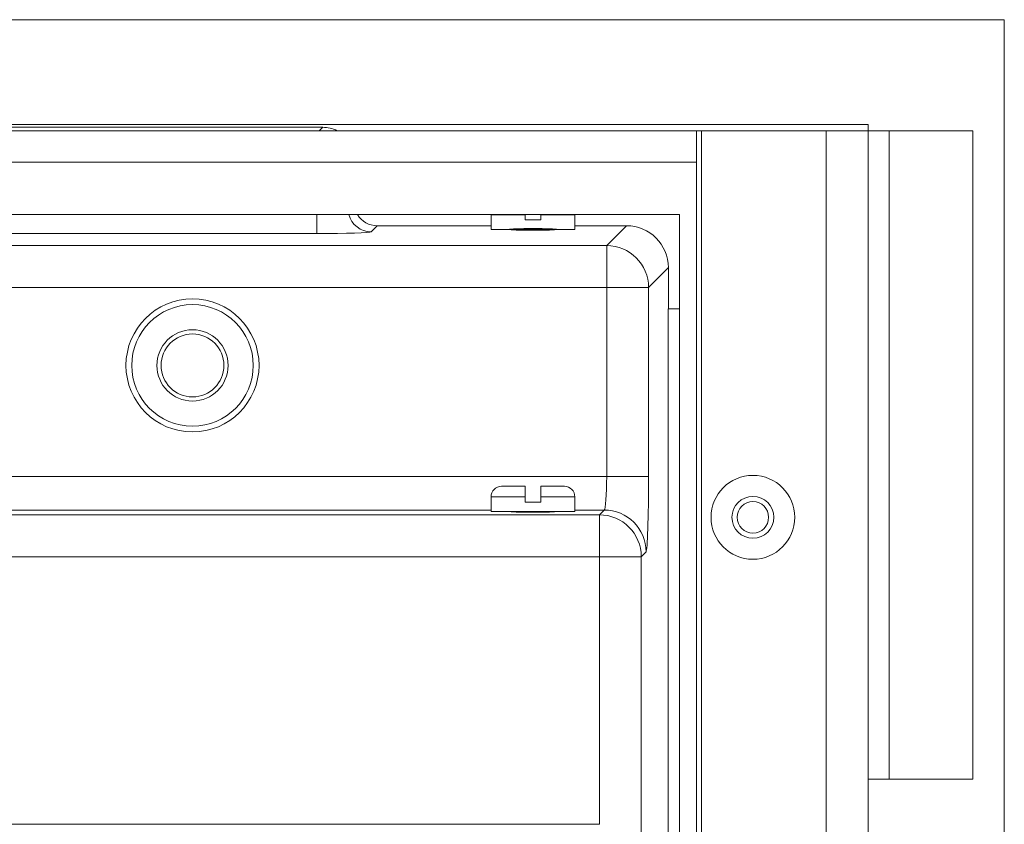
# Model space of a CAD drawing. Units: millimetres. Extents: x 146 to 6548, y -6 to 2217.
# Drawn here: x 1227 to 1321, y 1008 to 1085 of the extents above; entities that cross this region are included whole.
import ezdxf

# ---------------------------------------------------------------- set-up
doc = ezdxf.new("R2010")
doc.units = ezdxf.units.MM
doc.header["$LTSCALE"] = 12
doc.layers.add('1', color=7, linetype='Continuous')

msp = doc.modelspace()

# ---------------------------------------------------------------- linework, layer by layer
at = {"layer": '1', "color": 7, "linetype": 'Continuous', "lineweight": 18}
for p, q in [((1091.35584, 1084.55652), (1321.35584, 1084.55652)), ((1321.35584, 1084.55652), (1321.35584, 404.55652)), ((1308.35584, 1074.55652), (1104.35584, 1074.55652)), ((1308.35584, 1073.94808), (1308.35584, 1074.55652)), ((1120.75584, 1073.95652), (1291.95584, 1073.95652)), ((1156.42386, 1074.28668), (1256.28783, 1074.28668)), ((1291.95584, 1073.95652), (1292.45584, 1073.95652)), ((1291.95584, 1073.95652), (1291.95584, 1070.95652)), ((1304.35584, 1073.95652), (1292.45584, 1073.95652)), ((1304.35584, 1073.95652), (1308.35584, 1073.95652)), ((1308.35584, 1073.95652), (1310.35584, 1073.95652)), ((1308.35584, 1073.95652), (1308.35584, 415.15652)), ((1318.35584, 1073.95652), (1310.35584, 1073.95652)), ((1318.35584, 1012.05652), (1318.35584, 1073.95652)), ((1291.95584, 1070.95652), (1291.95584, 418.15652)), ((1122.35584, 1065.95652), (1290.35584, 1065.95652)), ((1272.35584, 1065.93747), (1272.35584, 1064.53747)), ((1275.60584, 1065.43747), (1275.60584, 1065.93747)), ((1277.10584, 1065.93747), (1277.10584, 1065.43747)), ((1280.35584, 1064.53747), (1280.35584, 1065.93747)), ((1290.35584, 423.15652), (1290.35584, 1065.95652)), ((1277.10584, 1065.43747), (1275.60584, 1065.43747)), ((1272.35592, 1064.88668), (1261.48466, 1064.88668)), ((1280.35584, 1064.53747), (1272.35584, 1064.53747)), ((1274.35584, 1064.53747), (1274.35584, 1064.50103)), ((1278.35584, 1064.50103), (1278.35584, 1064.53747)), ((1285.28844, 1064.88668), (1280.35548, 1064.88668)), ((1289.286, 1056.95652), (1289.286, 1060.88912)), ((1289.2735, 1056.95652), (1290.35583, 1056.95652)), ((1273.35584, 1040.01683), (1275.60584, 1040.01683)), ((1279.35584, 1040.01683), (1277.10584, 1040.01683)), ((1272.35584, 1039.01683), (1272.35584, 1037.61683)), ((1275.60584, 1038.51683), (1275.60584, 1039.01683)), ((1277.10584, 1039.01683), (1277.10584, 1038.51683)), ((1280.35584, 1037.61683), (1280.35584, 1039.01683)), ((1277.10584, 1038.51683), (1275.60584, 1038.51683)), ((1280.35584, 1037.61683), (1272.35584, 1037.61683)), ((1274.35584, 1037.61683), (1274.35584, 1037.58061)), ((1278.35584, 1037.58061), (1278.35584, 1037.61683)), ((1308.35584, 1012.05652), (1310.35584, 1012.05652)), ((1310.35584, 1012.05652), (1318.35584, 1012.05652)), ((1130.01226, 1007.75503), (1282.69943, 1007.75503))]:
    msp.add_line(p, q, dxfattribs=at)
at = {"layer": '1', "color": 7, "linetype": 'Continuous', "lineweight": 13}
for p, q in [((1255.95768, 1073.95653), (1256.28783, 1074.28668)), ((1292.45584, 1073.95652), (1292.45584, 415.15652)), ((1304.35584, 415.15652), (1304.35584, 1073.95652)), ((1310.35584, 1073.95652), (1310.35584, 1012.05652)), ((1291.95584, 1070.95652), (1120.75584, 1070.95652)), ((1255.71147, 1065.95648), (1255.71147, 1064.13507)), ((1272.35584, 1065.93747), (1275.60584, 1065.93747)), ((1280.35584, 1065.93747), (1277.10584, 1065.93747)), ((1255.71147, 1064.13507), (1157.00021, 1064.13507)), ((1261.48466, 1064.88668), (1260.9083, 1064.31032)), ((1283.39784, 1062.99608), (1285.28844, 1064.88668)), ((1129.31384, 1062.99608), (1283.39784, 1062.99608)), ((1283.39784, 1058.99852), (1283.39784, 1062.99608)), ((1289.286, 1060.88912), (1287.3954, 1058.99852)), ((1283.39784, 1058.99852), (1129.31384, 1058.99852)), ((1283.39784, 1040.95148), (1283.39784, 1058.99852)), ((1287.3954, 1058.99852), (1283.39784, 1058.99852)), ((1287.3954, 1058.99852), (1287.3954, 1040.95148)), ((1289.2735, 989.55652), (1289.2735, 1056.95652)), ((1129.31384, 1040.95148), (1283.39784, 1040.95148)), ((1287.3954, 1040.95148), (1283.39784, 1040.95148)), ((1272.35584, 1039.01683), (1275.60584, 1039.01683)), ((1280.35584, 1039.01683), (1277.10584, 1039.01683)), ((1272.35528, 1037.75343), (1140.35641, 1037.75343)), ((1283.15519, 1037.75343), (1280.35441, 1037.75343)), ((1282.69943, 1037.29767), (1283.15519, 1037.75343)), ((1130.01226, 1037.29767), (1282.69943, 1037.29767)), ((1282.69943, 1033.3001), (1282.69943, 1037.29767)), ((1282.69943, 1033.3001), (1130.01226, 1033.3001)), ((1282.69943, 1007.75503), (1282.69943, 1033.3001)), ((1286.69699, 1033.3001), (1282.69943, 1033.3001)), ((1287.15275, 1033.75586), (1286.69699, 1033.3001)), ((1286.69699, 1033.3001), (1286.69699, 1006.34996))]:
    msp.add_line(p, q, dxfattribs=at)
at = {"layer": '1', "color": 7, "linetype": 'Continuous', "lineweight": 18}
for centre, radius in [((1243.85584, 1051.55652), 6.35), ((1243.85584, 1051.55652), 5.8), ((1243.85584, 1051.55652), 3.4), ((1243.85584, 1051.55652), 3), ((1297.35584, 1037.05652), 4), ((1297.35584, 1037.05652), 2), ((1297.35584, 1037.05652), 1.5)]:
    msp.add_circle(centre, radius, dxfattribs=at)
for centre, start, end in [((1273.35584, 1039.01683), 90, 180), ((1279.35584, 1039.01683), 0, 90)]:
    msp.add_arc(centre, 1, start, end, dxfattribs=at)
for centre, major_axis, ratio, start_param, end_param in [((1256.28417, 1071.28485), (2.12391, 2.12391), 0.998783, 0.31136509, 0.78478918), ((1261.48734, 1067.08802), (-1.55753, -1.55753), 0.998783, 6.03703136, 7.06797448), ((1276.35584, 1064.53747), (-2.25, 0), 0.034921, 1.57079633, 6.28318089), ((1276.35584, 1064.53747), (-2.25, 0), 0.034921, 3.14159707, 7.85398163), ((1285.28356, 1060.88424), (2.83187, 2.83187), 0.998783, 5.49839613, 7.06797448), ((1276.35584, 1037.61683), (-2.25, 0), 0.034921, 0.00000572, 1.57079633), ((1276.35584, 1037.61683), (-2.25, 0), 0.034921, 1.57079633, 3.14158694)]:
    msp.add_ellipse(centre, major_axis=major_axis, ratio=ratio, start_param=start_param, end_param=end_param, dxfattribs=at)
at = {"layer": '1', "color": 7, "linetype": 'Continuous', "lineweight": 13}
for centre, major_axis, ratio, start_param, end_param in [((1260.9083, 1066.50898), (1.55563, -1.55563), 0.998783, 4.18160167, 5.49717816), ((1255.71147, 1064.31666), (-5.2, 0), 0.034921, 1.57079633, 3.10668607), ((1283.39784, 1058.99852), (2.82843, -2.82843), 0.998783, 0.78600715, 2.3555855), ((1283.14641, 1040.95148), (0, 3.2), 0.078572, 3.17649924, 4.71238898), ((1287.14397, 1040.95148), (0, 7.2), 0.034921, 3.17649924, 4.71238898), ((1283.15519, 1033.75586), (2.82843, -2.82843), 0.998783, 0.78600715, 2.3555855), ((1282.69943, 1033.3001), (2.82843, -2.82843), 0.998783, 0.78600715, 2.3555855)]:
    msp.add_ellipse(centre, major_axis=major_axis, ratio=ratio, start_param=start_param, end_param=end_param, dxfattribs=at)
at = {"layer": '1', "color": 7, "linetype": 'Continuous', "lineweight": 18}
for points, knots in [([(1275.60584, 1039.01683), (1275.60584, 1039.04981), (1275.60584, 1039.08275), (1275.60584, 1039.14853), (1275.60584, 1039.18141), (1275.60584, 1039.27964), (1275.60584, 1039.34268), (1275.60584, 1039.43373), (1275.60584, 1039.46349), (1275.60584, 1039.50722), (1275.60584, 1039.52168), (1275.60584, 1039.55007), (1275.60584, 1039.5919), (1275.60584, 1039.63152), (1275.60584, 1039.66967), (1275.60584, 1039.68215), (1275.60584, 1039.7064), (1275.60584, 1039.7182), (1275.60584, 1039.77559), (1275.60584, 1039.81644), (1275.60584, 1039.86122), (1275.60584, 1039.86986), (1275.60584, 1039.88649), (1275.60584, 1039.89449), (1275.60584, 1039.91727), (1275.60584, 1039.93092), (1275.60584, 1039.96741), (1275.60584, 1039.98585), (1275.60584, 1040.00139), (1275.60584, 1040.00412), (1275.60584, 1040.00876), (1275.60584, 1040.01449), (1275.60584, 1040.0168), (1275.60584, 1040.01682)], [0, 0, 0, 0, 0.06255479, 0.06255479, 0.12510958, 0.12510958, 0.25021915, 0.25021915, 0.31277394, 0.31277394, 0.34405134, 0.34405134, 0.37532873, 0.43788352, 0.43788352, 0.46916092, 0.46916092, 0.50043831, 0.50043831, 0.62554789, 0.62554789, 0.65682528, 0.65682528, 0.68810268, 0.68810268, 0.75065746, 0.75065746, 0.87576704, 0.87576704, 0.90704444, 0.90704444, 0.93832183, 1, 1, 1, 1]), ([(1277.10584, 1040.01683), (1277.10584, 1040.01682), (1277.10584, 1040.01072), (1277.10584, 1039.99537), (1277.10584, 1039.99191), (1277.10584, 1039.9842), (1277.10584, 1039.97994), (1277.10584, 1039.96599), (1277.10584, 1039.95524), (1277.10584, 1039.9187), (1277.10584, 1039.88868), (1277.10584, 1039.83492), (1277.10584, 1039.81545), (1277.10584, 1039.77414), (1277.10584, 1039.75227), (1277.10584, 1039.71763), (1277.10584, 1039.70577), (1277.10584, 1039.68145), (1277.10584, 1039.66895), (1277.10584, 1039.63084), (1277.10584, 1039.60455), (1277.10584, 1039.52307), (1277.10584, 1039.4653), (1277.10584, 1039.3886), (1277.10584, 1039.37305), (1277.10584, 1039.34185), (1277.10584, 1039.29477), (1277.10584, 1039.21494), (1277.10584, 1039.14963), (1277.10584, 1039.08358), (1277.10584, 1039.05003), (1277.10584, 1039.01683)], [0, 0, 0, 0, 0.125, 0.125, 0.15625, 0.15625, 0.1875, 0.1875, 0.25, 0.25, 0.375, 0.375, 0.4375, 0.4375, 0.5, 0.5, 0.53125, 0.53125, 0.5625, 0.5625, 0.625, 0.625, 0.75, 0.75, 0.78125, 0.78125, 0.8125, 0.875, 0.9375, 0.9375, 1, 1, 1, 1])]:
    msp.add_open_spline(points, degree=3, knots=knots, dxfattribs=at)

doc.saveas('drawing.dxf')
